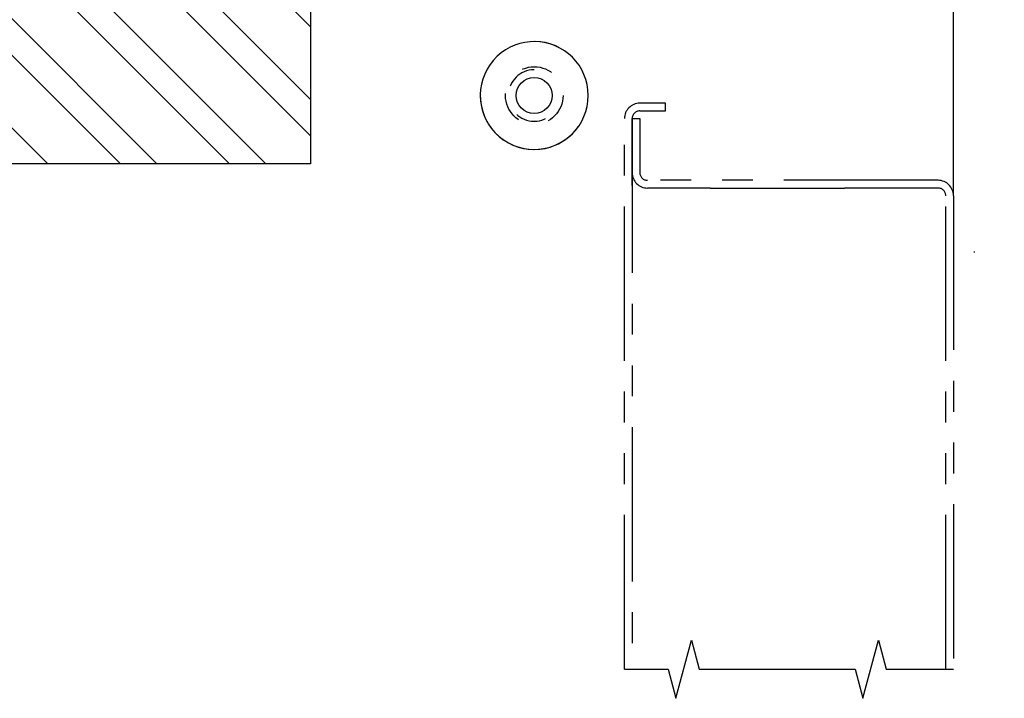
# Model space of a CAD drawing. Extents: x -250 to 830, y 10 to 714.
# Drawn here: x -147 to 44, y 255 to 387 of the extents above; entities that cross this region are included whole.
import ezdxf

# ---------------------------------------------------------------- set-up
doc = ezdxf.new("R2010")
doc.units = 0
doc.header["$LTSCALE"] = 2
doc.header["$MEASUREMENT"] = 0
doc.header["$PDMODE"] = 2
doc.header["$PDSIZE"] = 4.204482
doc.linetypes.add('DASHED', pattern=[6, 3, -3])
doc.linetypes.add('DD_CHAIN168430216', pattern=[30, 15, -3, 3, -3, 3, -3])
doc.layers.get('0').update_dxf_attribs({"linetype": 'CONTINUOUS'})
doc.layers.get('Defpoints').update_dxf_attribs({"linetype": 'CONTINUOUS'})
doc.layers.add('Cotes', color=3, linetype='CONTINUOUS')
doc.layers.add('Environnements', color=252, linetype='CONTINUOUS')
doc.dimstyles.get("Standard").update_dxf_attribs({"dimtxt": 0.18, "dimasz": 0.18, "dimexe": 0.18, "dimexo": 0.0625, "dimgap": 0.09, "dimtad": 0, "dimtih": 1, "dimtoh": 1, "dimdec": 4, "dimzin": 0, "dimdsep": 46, "dimtxsty": 'Standard', "dimcen": 0.09, "dimadec": 0, "dimazin": 0, "dimtfac": 1, "dimtdec": 4, "dimtofl": 0, "dimtmove": 0, "dimatfit": 3, "dimfxl": 1, "dimtolj": 1, "dimtzin": 0, "dimarcsym": 0})

# ---------------------------------------------------------------- blocks, each defined once
blk = doc.blocks.new('*D22')
at = {"layer": 'Cotes', "color": 0, "lineweight": -2, "transparency": 16777216}
for p, q in [((34.6, 353.21), (34.59, 547.82)), ((274.54, 458.4), (274.54, 547.83)), ((34.77, 547.64), (50.06, 547.64)), ((274.36, 547.65), (259.07, 547.65))]:
    blk.add_line(p, q, dxfattribs=at)
at = {"layer": 'Cotes', "color": 0, "transparency": 16777216}
for points in [[(34.77, 547.67), (34.77, 547.61), (34.59, 547.64)], [(274.36, 547.68), (274.36, 547.62), (274.54, 547.65)]]:
    blk.add_solid(points, dxfattribs=at)
at = {"layer": 'Defpoints', "color": 0, "transparency": 16777216}
for p in [(274.54, 547.65), (274.54, 458.34), (34.6, 353.15)]:
    blk.add_point(p, dxfattribs=at)
at = {"layer": 'Cotes', "color": 0, "transparency": 16777216, "insert": (154.56, 547.64), "char_height": 7, "attachment_point": 5, "rotation": 0.0019}
blk.add_mtext('\\A1;Passage Libre a 90° = LHTD - 191', dxfattribs=at)

msp = doc.modelspace()

# ---------------------------------------------------------------- hatches: boundary and pattern name
at = {"layer": 'Environnements', "linetype": 'Continuous'}
h = msp.add_hatch(dxfattribs=at)
h.set_pattern_fill('ANSI32', color=0, scale=40, angle=90)
h.set_pattern_definition([(135, (395.262, 239.719), (-10.6066, -10.6066), []), (135, (395.262, 246.79), (-10.6066, -10.6066), [])])
h.paths.add_polyline_path([(-150.46552, 428.06427), (-152.77492, 432.06427), (-150.46552, 436.06427), (-111.10348, 436.06427, 0.061444343), (-105.93126, 439.05455, -0.988484056), (-105.16432, 438.09227, -0.034066391), (-107.98093, 436.06427), (-96.5823, 436.06427), (-92.44838, 436.64525), (-90.43807, 438.52081), (-90.43807, 509.33255), (-166.7356, 509.33255), (-168.21981, 507.84833), (-168.21981, 359.35591), (-90.43807, 359.35591), (-90.43807, 427.20075), (-96.5823, 428.06427), (-107.98093, 428.06427, -0.018095016), (-106.14858, 428.2807, -0.72211221), (-105.83807, 429.32119), (-105.61132, 429.32119), (-105.63424, 429.40739, 0.423935939), (-106.43807, 428.60195), (-106.43807, 428.06427), (-105.82094, 428.17755, -1.166046016), (-106.83018, 427.30546, -0.020540617), (-105.16432, 426.03627, -0.988484057), (-105.93126, 425.07399, 0.061444343), (-111.10348, 428.06427)])

# ---------------------------------------------------------------- linework, layer by layer
at = {"color": 2, "linetype": 'DD_CHAIN168430216'}
for p, q in [((-21.40296, 371.15013), (-26.40296, 371.15013)), ((-26.40296, 369.65013), (-21.40296, 369.65013)), ((-21.40296, 369.65013), (-21.40296, 371.15013)), ((-29.3998, 261.05964), (-29.40296, 368.15013)), ((-27.90296, 355.15013), (-27.90296, 368.15013)), ((-27.90296, 368.15013), (-26.40296, 368.15013)), ((-27.90296, 368.15013), (-27.8998, 261.05964)), ((-26.40296, 368.15013), (-26.40296, 357.65013)), ((31.59704, 356.15013), (-24.90296, 356.15013)), ((-17.74904, 354.65013), (-24.90296, 354.65013)), ((-12.74904, 354.65013), (-17.74904, 354.65013)), ((-12.74904, 354.65013), (13.38371, 354.65013)), ((31.59704, 354.65013), (13.38371, 354.65013)), ((19.13371, 354.65013), (14.13371, 354.65013)), ((33.1002, 261.05964), (33.09708, 353.15013)), ((34.59713, 353.15013), (34.6002, 261.05964))]:
    msp.add_line(p, q, dxfattribs=at)
at = {"color": 5, "linetype": 'DD_CHAIN168430216'}
msp.add_line((-27.90296, 357.65013), (-27.90296, 368.15013), dxfattribs=at)
at = {"color": 2, "linetype": 'Continuous'}
for p, q in [((38.7485, 342.15013), (38.5485, 342.15013)), ((-19.39744, 255.40153), (-16.36539, 266.71695)), ((-16.36539, 266.71695), (-14.84944, 261.05964)), ((16.97157, 255.40153), (20.00362, 266.71695)), ((20.00362, 266.71695), (21.51957, 261.05964)), ((-29.3998, 261.05964), (-20.91324, 261.05964)), ((-20.91324, 261.05964), (-19.39744, 255.40153)), ((-14.84944, 261.05964), (15.45577, 261.05964)), ((15.45577, 261.05964), (16.97157, 255.40153)), ((21.51957, 261.05964), (34.6002, 261.05964))]:
    msp.add_line(p, q, dxfattribs=at)
at = {"color": 1, "linetype": 'DASHED'}
msp.add_circle((-46.93807, 372.65013), 5.6, dxfattribs=at)
at = {"color": 1, "linetype": 'Continuous'}
msp.add_circle((-46.93807, 372.65013), 3.5, dxfattribs=at)
at = {"color": 3, "linetype": 'Continuous'}
msp.add_arc((-46.93807, 372.65013), 10.5, 55, 325, dxfattribs=at)
at = {"color": 4, "linetype": 'Continuous'}
msp.add_arc((-46.93807, 372.65013), 10.5, 180, 90, dxfattribs=at)
at = {"color": 1, "linetype": 'DASHED'}
msp.add_arc((-46.93807, 372.65013), 5, 90, 0, dxfattribs=at)
at = {"color": 2, "linetype": 'DD_CHAIN168430216'}
for centre, radius, start, end in [((-26.40296, 368.15013), 3, 90, 180), ((-26.40296, 368.15013), 1.5, 90, 180), ((-24.90296, 357.65013), 3, 180, 270), ((-24.90296, 357.65013), 1.5, 180, 270), ((31.59704, 353.15013), 3, 0, 90), ((31.59704, 353.15013), 1.5, 0, 90)]:
    msp.add_arc(centre, radius, start, end, dxfattribs=at)
at = {"layer": 'Environnements', "color": 0, "linetype": 'Continuous'}
for p, q in [((-90.43807, 509.33255), (-90.43807, 359.35591)), ((-90.43807, 359.35591), (-168.21981, 359.35591))]:
    msp.add_line(p, q, dxfattribs=at)

# ---------------------------------------------------------------- dimensions: what is measured, and where the dimension line sits
at = {"layer": 'Cotes'}
dim = msp.add_linear_dim(base=(274.53507, 547.64891), p1=(34.59713, 353.15013), p2=(274.53804, 458.33669), angle=0.00191, text='Passage Libre a 90° = LHTD - 191', dimstyle='Standard', override={"dimtxt": 7, "dimtih": 0}, dxfattribs=at)
dim.commit()
dim.dimension.update_dxf_attribs({"geometry": '*D22', "text_midpoint": (154.56285, 547.64491), "dimtype": 160})

doc.saveas('drawing.dxf')
